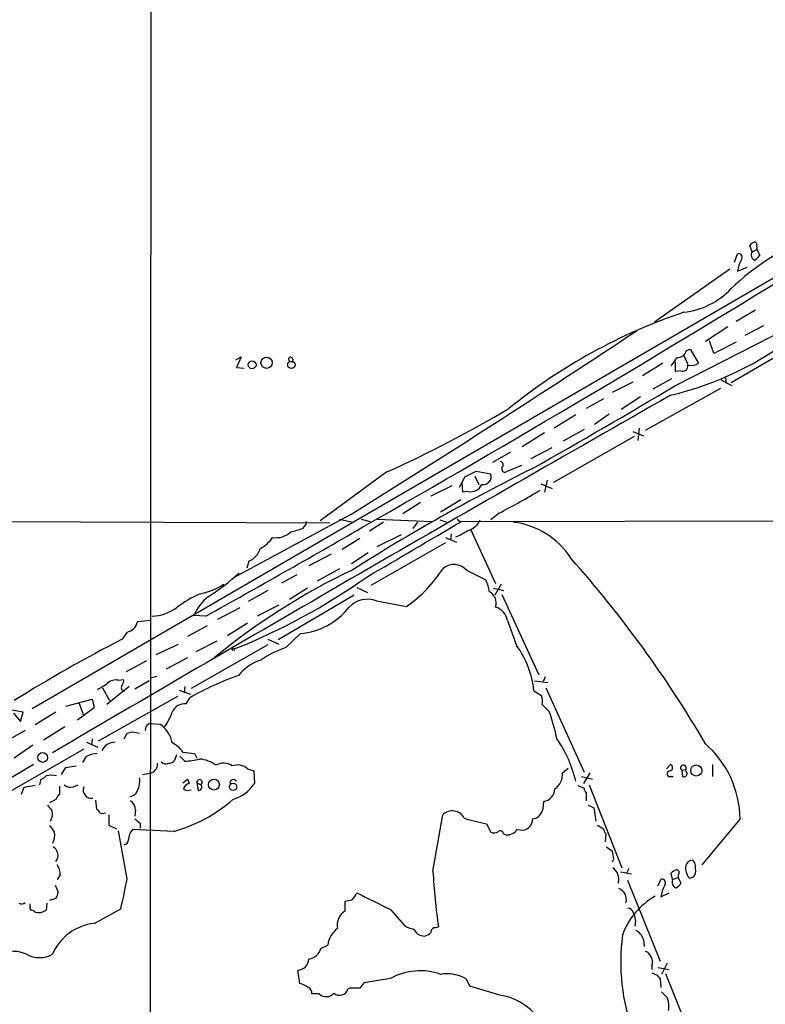
# Model space of a CAD drawing. Extents: x 13 to 1052, y 10 to 875.
# Drawn here: x 685 to 775, y 156 to 275 of the extents above; entities that cross this region are included whole.
import ezdxf

# ---------------------------------------------------------------- set-up
doc = ezdxf.new("R2010")
doc.units = 0
doc.header["$MEASUREMENT"] = 0
doc.layers.add('MAIN', color=5, linetype='CONTINUOUS')

msp = doc.modelspace()

# ---------------------------------------------------------------- linework, layer by layer
at = {"layer": 'MAIN'}
for p, q in [((700.8707, 546.9467), (700.6167, 145.7113)), ((791.6333, 252.8993), (686.308, 191.6853)), ((773.7687, 247.2267), (773.5147, 247.9887)), ((774.3613, 247.8193), (774.3613, 247.4807)), ((771.652, 245.9567), (771.9907, 246.9727)), ((773.7687, 247.2267), (774.3613, 247.4807)), ((774.3613, 247.4807), (774.7, 246.8033)), ((771.9907, 244.856), (773.176, 245.364)), ((771.0593, 245.11), (761.9153, 238.6753)), ((764.4553, 230.9707), (780.8807, 239.3527)), ((774.192, 240.1147), (771.8213, 238.76)), ((770.8053, 238.0827), (768.096, 236.3047)), ((772.922, 237.0667), (775.208, 238.252)), ((780.8807, 236.8973), (771.2287, 231.3093)), ((769.112, 234.8653), (768.604, 236.3893)), ((771.8213, 236.22), (769.112, 234.8653)), ((765.4713, 234.6113), (765.9793, 233.5107)), ((765.81, 235.204), (766.2333, 235.3733)), ((766.2333, 235.3733), (767.2493, 233.68)), ((711.0307, 234.1033), (711.708, 234.442)), ((711.708, 234.442), (711.1153, 233.172)), ((717.9733, 234.188), (717.8887, 233.7647)), ((762.9313, 233.68), (760.476, 232.156)), ((764.4553, 232.664), (764.4553, 233.8493)), ((711.1153, 233.172), (712.0467, 233.0873)), ((765.1327, 232.7487), (764.4553, 232.664)), ((759.2907, 231.394), (756.7507, 230.124)), ((761.746, 230.5473), (764.032, 231.8173)), ((769.9587, 231.648), (771.3133, 230.9707)), ((770.5513, 231.9867), (770.636, 231.2247)), ((760.8147, 225.552), (769.9587, 230.632)), ((755.7347, 229.362), (753.618, 228.1767)), ((757.8513, 228.092), (760.222, 229.616)), ((752.348, 227.4147), (749.7233, 225.806)), ((756.412, 227.4993), (754.634, 226.2293)), ((748.538, 225.2133), (745.8287, 223.52)), ((753.364, 225.6367), (750.824, 224.1973)), ((759.2907, 225.3827), (760.5607, 224.8747)), ((760.0527, 225.806), (759.8833, 224.282)), ((759.46, 224.79), (749.6387, 219.202)), ((742.2727, 221.6573), (744.474, 222.9273)), ((746.9293, 222.0807), (749.4693, 223.4353)), ((729.4033, 220.472), (721.2753, 214.5453)), ((738.886, 219.8793), (740.2407, 220.5567)), ((740.2407, 220.5567), (742.0187, 220.218)), ((745.744, 221.234), (743.8813, 220.472)), ((738.2087, 218.6093), (738.5473, 219.202)), ((738.5473, 219.202), (738.886, 219.8793)), ((738.632, 218.0167), (738.5473, 219.202)), ((740.0713, 219.964), (740.5793, 218.948)), ((748.1147, 219.0327), (749.4693, 218.44)), ((748.8767, 219.456), (748.538, 218.0167)), ((737.2773, 218.7787), (734.7373, 217.5087)), ((739.2247, 218.1013), (738.632, 218.0167)), ((733.4673, 216.7467), (731.3507, 215.392)), ((738.378, 217.0853), (735.9227, 215.5613)), ((743.0347, 215.4767), (742.0187, 214.63)), ((596.138, 214.7147), (722.4607, 214.2913)), ((725.0007, 215.3073), (710.7767, 207.6027)), ((723.646, 214.7147), (725.2547, 214.376)), ((726.2707, 214.7147), (727.3713, 214.4607)), ((728.98, 214.376), (727.2867, 213.2753)), ((728.218, 214.7147), (734.9067, 214.4607)), ((733.1287, 214.376), (732.536, 213.614)), ((735.838, 214.63), (736.6847, 214.376)), ((737.9547, 214.7147), (738.2933, 214.4607)), ((738.4627, 214.4607), (860.9753, 214.63)), ((719.4127, 213.9527), (719.1587, 213.614)), ((739.5633, 213.5293), (742.6113, 206.9253)), ((723.9847, 211.074), (726.1013, 212.4287)), ((736.5153, 211.836), (727.456, 206.6713)), ((728.218, 211.4127), (731.1813, 212.852)), ((736.5153, 212.5133), (737.87, 211.9207)), ((737.1927, 212.9367), (737.108, 212.1747)), ((727.1173, 210.6507), (725.0853, 209.296)), ((712.6393, 209.6347), (712.3853, 208.788)), ((722.63, 210.4813), (719.9207, 209.042)), ((723.646, 208.7033), (720.9367, 207.1793)), ((739.0553, 208.534), (741.426, 207.3487)), ((716.6187, 207.01), (718.4813, 208.026)), ((714.9253, 206.0787), (712.5547, 204.724)), ((719.7513, 206.3327), (717.55, 204.978)), ((725.7627, 206.4173), (727.0327, 205.8247)), ((742.3573, 206.3327), (743.6273, 206.0787)), ((743.2887, 206.8407), (742.5267, 205.486)), ((725.424, 205.486), (716.1953, 200.0673)), ((728.1333, 204.8087), (731.774, 204.1313)), ((743.3733, 205.5707), (747.8607, 195.834)), ((711.5387, 203.962), (708.8293, 202.5227)), ((716.28, 204.3007), (713.6553, 202.946)), ((700.6167, 202.438), (699.0927, 202.2687)), ((707.39, 202.946), (705.9507, 203.0307)), ((744.0507, 202.438), (745.1513, 199.39)), ((697.8227, 200.9987), (697.23, 200.152)), ((707.5593, 201.7607), (705.1887, 200.4907)), ((712.47, 202.0993), (710.0147, 200.5753)), ((708.7447, 199.898), (706.2047, 198.628)), ((714.9253, 200.152), (716.28, 199.5593)), ((717.1267, 199.136), (718.9047, 200.8293)), ((701.3787, 198.2893), (704.088, 199.5593)), ((714.9253, 199.4747), (705.612, 194.1407)), ((700.1933, 197.5273), (697.738, 196.1727)), ((705.1887, 197.866), (702.564, 196.5113)), ((696.8067, 195.1567), (697.3993, 195.2413)), ((700.532, 195.072), (698.754, 194.056)), ((700.786, 195.4953), (701.4633, 195.6647)), ((747.3527, 195.072), (748.9613, 194.9027)), ((748.6227, 195.58), (748.3687, 194.9873)), ((694.8593, 194.2253), (695.706, 192.7013)), ((698.0767, 194.3947), (695.3673, 192.1933)), ((704.1727, 193.9713), (705.5273, 193.4633)), ((704.85, 194.3947), (704.7653, 193.6327)), ((747.268, 193.8867), (748.1993, 193.294)), ((748.7073, 194.2253), (753.364, 183.9807)), ((690.372, 192.024), (693.5893, 192.8707)), ((693.5893, 192.8707), (693.8433, 191.8547)), ((693.5893, 192.8707), (693.8433, 191.8547)), ((694.3513, 187.7907), (704.0033, 193.2093)), ((705.0193, 192.278), (705.4427, 193.04)), ((685.2073, 191.262), (682.4133, 191.77)), ((691.8113, 190.3307), (693.8433, 191.8547)), ((691.9807, 192.4473), (692.4887, 191.008)), ((748.284, 192.1933), (749.1307, 191.3467)), ((684.022, 191.1773), (684.8687, 190.1613)), ((684.8687, 190.1613), (685.2073, 191.262)), ((689.1867, 191.262), (686.6467, 189.738)), ((685.4613, 189.0607), (682.9213, 187.6213)), ((690.2873, 189.484), (687.6627, 187.8753)), ((700.7013, 189.9073), (701.802, 189.8227)), ((693.5893, 188.0447), (693.5047, 187.2827)), ((697.484, 188.0447), (697.8227, 188.722)), ((698.5, 188.8913), (699.3467, 188.722)), ((692.5733, 186.7747), (683.26, 181.4407)), ((686.3927, 187.2827), (684.1067, 185.674)), ((692.912, 187.6213), (694.2667, 187.0287)), ((692.8273, 185.8433), (692.404, 185.166)), ((703.834, 186.0973), (703.58, 185.42)), ((704.2573, 185.928), (704.85, 185.3353)), ((706.0353, 186.2667), (706.2893, 185.674)), ((686.4773, 184.912), (625.2633, 149.2673)), ((689.864, 183.7267), (690.372, 184.5733)), ((690.372, 184.5733), (691.642, 184.7427)), ((712.47, 184.404), (713.232, 184.15)), ((750.7393, 183.896), (751.4167, 184.4887)), ((763.3547, 184.404), (763.8627, 184.912)), ((765.2173, 184.2347), (765.7253, 184.3193)), ((765.2173, 184.2347), (765.302, 183.4727)), ((768.9427, 184.912), (768.9427, 183.4727)), ((687.2393, 182.4567), (687.4087, 183.134)), ((699.6853, 183.7267), (700.786, 183.896)), ((704.596, 182.7107), (705.1887, 183.134)), ((705.1887, 183.134), (705.358, 182.626)), ((713.232, 184.15), (713.3167, 182.626)), ((753.0253, 183.4727), (754.38, 183.134)), ((754.0413, 183.896), (753.2793, 182.626)), ((763.6087, 183.4727), (764.2013, 183.4727)), ((685.292, 182.118), (684.9533, 181.2713)), ((686.6467, 182.372), (685.292, 182.118)), ((689.61, 182.2873), (689.61, 181.2713)), ((691.3033, 182.2027), (691.896, 182.4567)), ((706.2893, 182.7107), (706.4587, 181.7793)), ((706.2893, 182.7107), (706.7973, 182.4567)), ((752.602, 182.372), (753.364, 182.0333)), ((753.9567, 182.4567), (757.936, 172.3813)), ((689.1867, 180.6787), (688.4247, 180.2553)), ((753.618, 181.4407), (753.618, 180.5093)), ((694.0127, 180.594), (694.0973, 179.4933)), ((748.3687, 179.578), (748.4533, 180.4247)), ((753.872, 180.0013), (754.5493, 179.6627)), ((754.5493, 179.6627), (754.8033, 178.054)), ((695.6213, 178.816), (695.6213, 177.546)), ((698.8387, 179.4087), (698.754, 178.6467)), ((734.9913, 171.958), (736.1767, 178.816)), ((772.3293, 178.308), (767.6727, 172.72)), ((695.6213, 177.546), (696.5527, 177.1227)), ((699.4313, 177.8), (699.4313, 177.2073)), ((741.5107, 177.7153), (742.0187, 176.6993)), ((754.9727, 177.546), (755.7347, 177.1227)), ((697.8227, 171.0267), (696.8067, 176.8687)), ((703.4953, 176.784), (698.5, 177.038)), ((743.5427, 176.53), (743.8813, 176.3607)), ((745.236, 177.038), (745.9133, 176.9533)), ((755.9887, 176.53), (755.904, 175.514)), ((756.92, 173.3973), (756.7507, 173.0587)), ((758.7827, 172.2967), (758.5287, 171.704)), ((766.826, 172.974), (766.572, 173.3127)), ((689.6947, 171.5347), (689.356, 170.942)), ((757.7667, 171.8733), (759.1213, 171.6193)), ((764.1167, 170.942), (763.9473, 171.704)), ((764.1167, 170.942), (764.794, 171.196)), ((764.794, 171.5347), (764.794, 171.196)), ((764.794, 171.196), (765.1327, 170.5187)), ((689.102, 170.2647), (689.4407, 169.418)), ((758.6133, 170.8573), (762.5927, 161.036)), ((762.3387, 170.18), (762.762, 171.0267)), ((762.6773, 168.8253), (763.6933, 169.3333)), ((686.054, 167.7247), (686.054, 167.9787)), ((688.086, 168.0633), (688.0013, 167.2167)), ((689.1867, 168.656), (688.4247, 168.402)), ((724.3233, 167.132), (724.3233, 168.3173)), ((693.8433, 165.608), (697.0607, 167.386)), ((729.8267, 167.3013), (731.52, 165.354)), ((735.33, 165.1), (735.6687, 165.1847)), ((733.3827, 164.1687), (733.9753, 164.084)), ((721.36, 162.56), (722.2067, 162.9833)), ((760.5607, 163.6607), (760.6453, 162.814)), ((761.5767, 160.4433), (761.5767, 160.02)), ((763.4393, 160.782), (762.762, 159.4273)), ((718.82, 158.3267), (718.566, 159.9353)), ((761.5767, 159.5967), (762.254, 159.3427)), ((762.3387, 160.274), (763.6933, 160.02)), ((763.27, 159.512), (767.4187, 149.1827)), ((729.8267, 158.9193), (726.6093, 158.4113)), ((739.4787, 157.988), (739.0553, 158.8347)), ((743.1193, 156.8873), (739.4787, 157.988)), ((762.5927, 158.8347), (762.6773, 157.8187)), ((721.1907, 157.0567), (720.2593, 157.0567)), ((724.916, 157.734), (724.662, 157.6493))]:
    msp.add_line(p, q, dxfattribs=at)
for centre, radius in [((713.0273, 233.4754), 0.474), ((714.7804, 233.7309), 0.684), ((717.7919, 233.4713), 0.4484), ((710.7343, 198.9244), 0.1338), ((687.5854, 185.7767), 0.5946), ((766.9876, 184.1924), 0.6766), ((708.3798, 182.4863), 0.6656), ((710.7281, 182.2134), 0.4412)]:
    msp.add_circle(centre, radius, dxfattribs=at)
for centre, radius, start, end in [((5772.8129, 2447.343), 5433.9571, 202.9925035, 203.7442494), ((792.2222, 220.813), 30.356, 111.766746, 133.754955), ((774.4466, 247.3106), 1.1525, 107.122101, 143.958372), ((773.9381, 247.9887), 0.4559, 338.184586, 68.212594), ((772.1318, 246.5493), 0.4463, 325.305659, 108.430889), ((774.319, 246.8457), 0.6694, 145.303222, 251.562344), ((773.3876, 247.5232), 1.4969, 298.737847, 331.253601), ((-216.1692, 1864.8047), 1901.1847, 299.7196404, 301.6302891), ((775.7704, 244.3313), 3.8159, 149.023626, 172.096679), ((764.399, 249.2024), 9.403, 276.548117, 316.579751), ((787.2456, 175.0885), 68.3342, 108.580965, 129.023212), ((-20.1072, 1413.568), 1411.0331, 301.8743626, 303.5538012), ((754.6182, 268.5644), 39.8658, 283.40841, 308.200881), ((764.6353, 235.5955), 1.2382, 269.509514, 341.567978), ((717.7109, 234.1456), 0.2658, 9.178822, 232.750751), ((757.9349, 238.0838), 7.6577, 321.7341, 330.880354), ((765.3499, 233.345), 0.6346, 249.98604, 7.333315), ((766.3179, 235.035), 1.6442, 258.116008, 304.503857), ((359.118, 909.2459), 790.1617, 299.4072694, 300.8625418), ((4345.2651, -6049.2678), 7228.6203, 119.69926843, 120.38691361), ((668.87, 354.9811), 147.5025, 294.229235, 300.719725), ((743.1128, 221.3219), 0.4298, 307.304453, 77.751648), ((854.1668, 5.3274), 240.693, 116.412636, 122.407632), ((741.0974, 219.9045), 0.9732, 259.37709, 18.792414), ((743.7332, 220.8319), 0.3892, 157.632677, 292.367323), ((739.5681, 219.5312), 1.4705, 256.49578, 336.63411), ((710.867, 278.8507), 71.0706, 296.911672, 301.527171), ((719.2432, 214.2914), 0.3787, 296.585347, 26.55152), ((-960.6477, 3089.7543), 3339.8038, 300.3511267, 300.5803091), ((738.6797, 215.5634), 2.2698, 283.892983, 335.718159), ((743.5818, 204.7369), 9.707, 32.64589, 83.218715), ((60.913, 1365.2849), 1330.0241, 299.0822134, 300.0214031), ((715.9412, 215.0536), 2.5753, 260.541701, 313.665805), ((715.6877, 222.7579), 9.7805, 281.988705, 290.786628), ((735.8091, 218.0714), 5.8192, 289.852385, 305.940797), ((711.9064, 215.042), 4.4089, 298.261764, 325.001805), ((711.7819, 211.761), 2.2926, 291.96105, 344.768992), ((647.3622, 117.0404), 139.7657, 30.250612, 41.676138), ((690.6614, 231.254), 31.0489, 303.345774, 312.041762), ((759.5122, 136.062), 80.1971, 115.354801, 129.587606), ((722.3807, 217.6733), 16.4809, 304.746802, 327.375732), ((737.52, 207.1393), 2.0743, 42.252692, 127.359924), ((682.2188, 271.0006), 77.5195, 291.684019, 305.240212), ((736.5405, 205.13), 5.3657, 8.351034, 24.424689), ((704.9697, 213.9759), 8.5012, 281.831245, 302.931871), ((741.1475, 204.535), 1.5431, 341.552135, 62.948418), ((711.3386, 194.4974), 12.0788, 112.518172, 128.41134), ((711.0309, 200.9139), 5.5036, 126.87073, 157.379655), ((727.0675, 201.8919), 3.1054, 69.927674, 136.062023), ((700.6436, 208.4378), 5.4965, 272.367978, 305.481694), ((718.1094, 209.3615), 8.5692, 275.325244, 321.66766), ((741.9905, 202.0429), 2.0978, 10.85623, 72.786425), ((697.4839, 202.6075), 1.6441, 281.892248, 348.107752), ((784.5222, 31.117), 190.2439, 117.312506, 121.858613), ((721.29, 186.9993), 12.8309, 108.933708, 124.195998), ((736.05, 192.7307), 11.2774, 5.883487, 36.192437), ((715.9064, 192.0517), 5.853, 108.195968, 140.821002), ((696.4682, 193.6321), 1.5617, 77.481936, 130.593336), ((696.6373, 195.072), 0.7806, 319.400298, 12.526419), ((725.7942, 156.358), 41.9494, 110.112482, 119.021903), ((692.4033, 198.4598), 4.7494, 291.99384, 309.934081), ((697.611, 194.2677), 0.4827, 142.12814, 254.745922), ((744.9399, 192.4896), 3.3572, 354.936598, 13.863222), ((704.7971, 190.7293), 1.5646, 81.835198, 160.094173), ((695.082, 194.4472), 8.8379, 325.834884, 338.875171), ((722.5029, 182.0542), 28.2027, 12.263565, 19.237832), ((700.8143, 189.1227), 0.7927, 98.195522, 184.485736), ((699.9308, 186.9242), 3.45, 10.226268, 57.154712), ((655.8319, 358.1493), 174.5533, 283.919686, 284.148845), ((737.4495, 179.3739), 15.3055, 13.242599, 34.507617), ((696.3176, 185.9438), 1.6787, 87.757133, 156.793343), ((702.0033, 184.7276), 3.1049, 33.381965, 64.78601), ((759.7803, 178.0503), 12.5516, 1.176432, 48.507595), ((694.239, 183.7053), 2.562, 91.274819, 123.436383), ((706.4485, 195.9825), 9.7246, 259.018228, 267.564755), ((704.554, 193.7574), 8.4273, 272.012868, 284.247146), ((706.2473, 181.4837), 4.1232, 54.186254, 84.702283), ((700.3598, 185.0076), 1.1905, 290.977388, 3.549315), ((702.5459, 185.7647), 0.7709, 221.813757, 297.568855), ((702.9873, 185.7586), 0.6826, 262.88019, 330.261365), ((709.571, 183.3428), 1.7417, 53.488669, 121.536385), ((711.2604, 183.0432), 1.8207, 48.366461, 111.021243), ((763.7251, 184.5416), 0.3951, 277.693333, 69.620458), ((765.4325, 184.5102), 0.3496, 326.896419, 232.005707), ((766.0216, 184.1923), 0.3223, 156.799076, 246.815414), ((687.0694, 184.2354), 1.1525, 287.122101, 323.958372), ((688.6363, 180.2717), 3.3464, 79.061446, 100.938554), ((696.7133, 182.9225), 2.6608, 326.158237, 8.22816), ((706.6263, 182.7498), 0.3393, 300.260083, 186.61808), ((710.7563, 182.6612), 0.4205, 31.361086, 196.568721), ((748.5558, 183.7439), 2.1888, 304.896804, 3.984719), ((763.8061, 183.7832), 0.3679, 94.380787, 237.553889), ((765.4713, 183.8622), 0.4247, 246.507351, 4.56424), ((690.9645, 183.2463), 1.0972, 226.02659, 287.985787), ((693.4884, 181.8217), 0.9912, 157.395697, 280.791869), ((705.6544, 181.6523), 1.0178, 106.930557, 163.069443), ((705.2205, 182.7213), 0.9425, 235.058778, 294.544581), ((706.5354, 182.1643), 0.3926, 258.733003, 48.149487), ((709.4077, 185.1522), 4.6542, 286.018277, 327.127344), ((748.1821, 182.0299), 1.6279, 279.589615, 357.140934), ((754.321, 182.0927), 0.9588, 183.551733, 222.844497), ((690.2868, 180.3404), 1.1509, 126.018589, 162.906421), ((698.0806, 182.0599), 1.0457, 274.42602, 323.692259), ((698.4374, 194.7265), 18.6418, 285.742876, 311.099822), ((857.7656, 306.6745), 211.6803, 216.756654, 216.985815), ((693.8009, 178.7734), 0.7785, 22.394546, 67.621866), ((697.6254, 179.4652), 1.2146, 357.333821, 59.273279), ((746.8869, 179.7898), 1.4969, 278.134433, 351.865567), ((687.3944, 178.849), 1.3693, 324.508531, 20.296978), ((694.8594, 179.7047), 0.7194, 241.913927, 298.079046), ((826.0805, 347.3629), 211.6403, 233.014163, 233.243367), ((737.3301, 177.6189), 1.6623, 27.742808, 133.934892), ((751.6245, 223.9245), 47.3031, 254.271096, 257.65436), ((745.791, 178.2563), 1.3087, 275.362091, 2.264013), ((687.1973, 175.8953), 1.9897, 23.83384, 51.91135), ((756.6902, 177.1814), 0.9573, 183.51548, 222.879217), ((687.0853, 176.3604), 1.9615, 328.813316, 9.949264), ((699.8488, 175.7619), 1.8568, 136.586475, 179.811771), ((742.4146, 177.5089), 0.9012, 243.941047, 306.449005), ((743.1929, 176.5323), 0.3498, 359.623275, 133.980692), ((743.9659, 177.8848), 1.5264, 266.822877, 326.307851), ((688.2328, 173.8829), 1.207, 322.212028, 59.355382), ((697.4046, 175.7574), 0.5875, 277.767362, 1.033826), ((883.4299, 344.0412), 211.7103, 233.018239, 233.247389), ((1010.8311, 216.2296), 257.4985, 189.345902, 189.575088), ((687.8464, 171.6476), 1.8517, 356.504536, 35.389486), ((755.8438, 170.9662), 1.7279, 344.989763, 54.982716), ((767.461, 172.2967), 1.7684, 168.961387, 222.091489), ((766.5844, 172.4294), 0.8834, 90.804281, 166.522177), ((762.4255, 172.0427), 4.498, 355.681504, 11.949474), ((811.2486, 176.164), 76.3732, 183.156972, 188.265395), ((764.878, 171.0274), 1.1506, 107.082228, 143.983609), ((764.5862, 171.7964), 0.3341, 308.450945, 97.948212), ((766.1839, 171.8522), 0.7417, 267.279935, 348.474956), ((645.853, 180.0039), 52.7394, 346.157712, 350.199493), ((766.4626, 168.2987), 3.8218, 149.041129, 172.080009), ((762.7451, 170.5187), 0.5083, 330.014605, 88.094603), ((764.8056, 170.6328), 0.7551, 155.827956, 249.404877), ((763.8206, 171.2381), 1.4964, 298.735138, 331.264862), ((687.9161, 169.5029), 1.527, 326.315136, 356.812677), ((723.0656, 170.5908), 2.9759, 315.004084, 335.003113), ((1235.8143, 1184.3563), 1135.9685, 243.3203574, 243.5495314), ((757.0894, 168.529), 1.4072, 344.290627, 68.842047), ((766.2784, 161.2786), 8.7488, 119.276345, 160.710541), ((685.0216, 168.6334), 0.6549, 240.518813, 312.171884), ((686.3928, 167.5554), 0.3787, 153.44848, 243.414653), ((682.4015, 380.053), 215.8459, 281.19922, 281.428428), ((686.1807, 166.6659), 0.5525, 32.493463, 85.577431), ((687.0082, 168.7737), 1.8468, 258.711364, 302.530918), ((725.4036, 165.3935), 2.0468, 121.856725, 190.647856), ((758.5888, 166.653), 0.8181, 15.964637, 88.283812), ((757.4491, 165.8619), 2.1778, 344.21, 27.812333), ((694.5179, 159.3617), 6.2826, 96.164049, 156.342528), ((733.1993, 168.0779), 3.1999, 238.345929, 259.582729), ((735.3159, 164.5214), 0.5788, 88.604026, 181.395974), ((725.2725, 162.5566), 3.0954, 127.410027, 172.076438), ((734.6923, 166.2403), 2.4508, 212.29978, 237.700221), ((733.5697, 165.7116), 1.6774, 283.993164, 314.113543), ((783.1496, 160.9276), 25.3371, 172.650623, 199.667803), ((758.9523, 163.244), 1.6615, 14.524688, 65.954178), ((683.7598, 156.9845), 5.2433, 69.095311, 104.880385), ((687.197, 164.5492), 3.0925, 239.570057, 300.429943), ((719.7197, 162.9684), 1.6904, 276.829043, 346.018836), ((760.5183, 161.2476), 1.0178, 16.930557, 73.069443), ((760.433, 160.9089), 1.2348, 337.848773, 30.95182), ((718.467, 161.389), 1.4571, 273.895946, 356.104054), ((733.4382, 152.4112), 7.443, 70.500227, 119.02694), ((736.727, 155.1028), 4.3986, 58.040319, 100.535878), ((889.4348, 243.7713), 152.6537, 213.578079, 213.807241), ((717.9308, 155.2783), 3.1754, 53.131546, 73.738352), ((895.7202, 31.0428), 211.7103, 143.014201, 143.24333), ((719.6485, 157.216), 0.6312, 345.382563, 72.719079), ((722.0396, 157.9412), 1.226, 226.176557, 319.273501), ((723.6539, 157.9335), 1.0474, 229.142387, 344.255981), ((725.5086, -138.6158), 296.3504, 89.885409, 90.114572), ((742.115, 149.9109), 7.0483, 27.468489, 81.808163), ((932.438, 326.2844), 239.462, 224.881179, 225.110379), ((761.1106, 155.5748), 2.558, 347.58125, 24.443955)]:
    msp.add_arc(centre, radius, start, end, dxfattribs=at)

doc.saveas('drawing.dxf')
